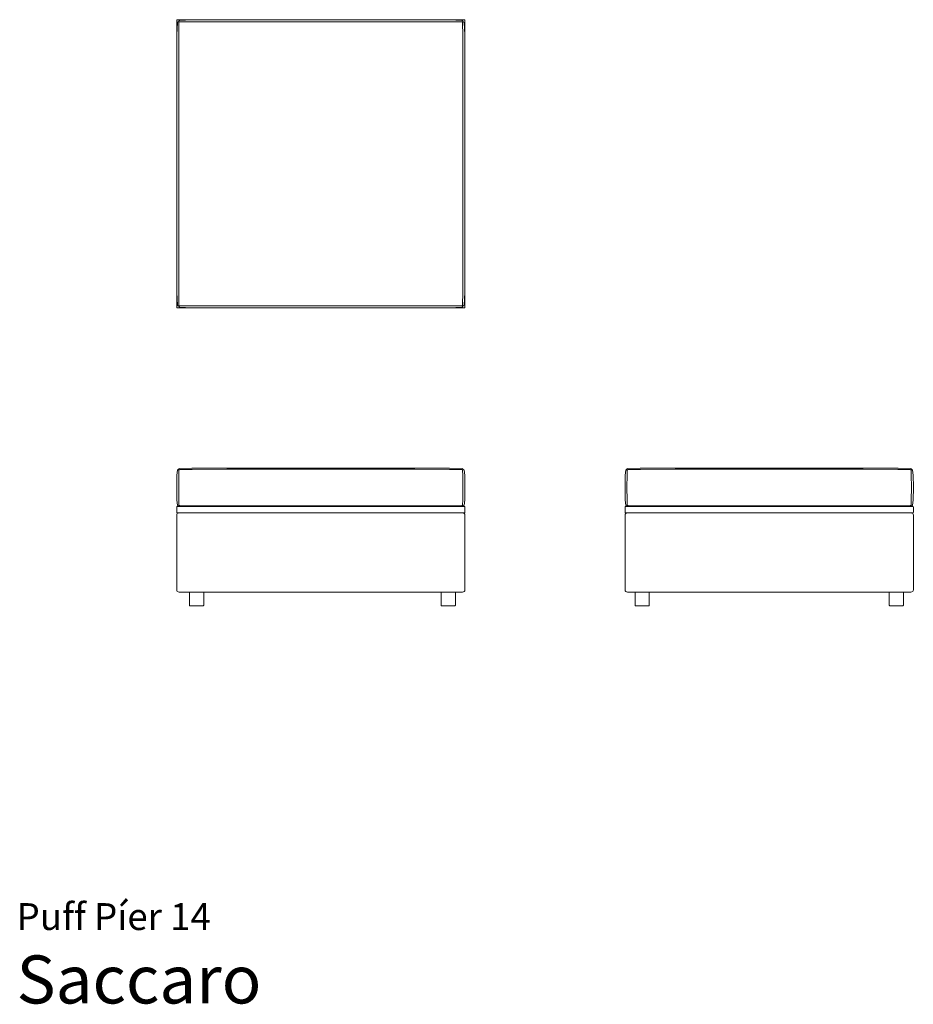
# Model space of a CAD drawing. Units: inches. Extents: x 0 to 11, y 0 to 12.1.
import ezdxf
from ezdxf.enums import TextEntityAlignment as Align

# ---------------------------------------------------------------- set-up
doc = ezdxf.new("R2010")
doc.units = ezdxf.units.IN
doc.header["$LTSCALE"] = 0.03937
doc.header["$MEASUREMENT"] = 0
doc.layers.get('0').update_dxf_attribs({"lineweight": 0})
doc.styles.add('Saccaro', font='arial.ttf', dxfattribs={"height": 0.137795})
doc.styles.get("Standard").update_dxf_attribs({"font": 'arial.ttf'})

# ---------------------------------------------------------------- blocks, each defined once
blk = doc.blocks.new('SaccaroPuffPier14VF')
for p, q in [((1.979, 6.566), (1.971, 6.506)), ((1.988, 6.575), (1.979, 6.566)), ((1.991, 6.576), (1.988, 6.575)), ((1.992, 6.575), (1.991, 6.576)), ((1.993, 6.575), (1.991, 6.576)), ((1.994, 6.574), (1.992, 6.575)), ((1.994, 6.58), (1.993, 6.577)), ((1.993, 6.575), (1.993, 6.577)), ((1.993, 6.575), (1.993, 6.575)), ((1.993, 6.575), (1.994, 6.574)), ((1.996, 6.564), (1.993, 6.506)), ((2.004, 6.586), (1.994, 6.58)), ((1.994, 6.574), (1.997, 6.572)), ((1.994, 6.574), (1.994, 6.574)), ((1.999, 6.57), (1.996, 6.564)), ((1.997, 6.572), (1.999, 6.57)), ((2.006, 6.573), (1.999, 6.57)), ((1.999, 6.57), (1.999, 6.57)), ((2.156, 6.59), (2.004, 6.586)), ((2.157, 6.575), (2.006, 6.573)), ((2.585, 6.591), (2.156, 6.59)), ((2.585, 6.576), (2.157, 6.575)), ((2.585, 6.591), (4.895, 6.591)), ((2.585, 6.576), (4.895, 6.576)), ((4.895, 6.591), (5.324, 6.59)), ((5.324, 6.575), (4.895, 6.576)), ((5.324, 6.59), (5.476, 6.586)), ((5.474, 6.573), (5.324, 6.575)), ((5.481, 6.57), (5.474, 6.573)), ((5.476, 6.586), (5.486, 6.58)), ((5.481, 6.57), (5.484, 6.572)), ((5.484, 6.564), (5.481, 6.57)), ((5.481, 6.57), (5.481, 6.57)), ((5.484, 6.572), (5.486, 6.574)), ((5.487, 6.506), (5.484, 6.564)), ((5.486, 6.58), (5.488, 6.577)), ((5.486, 6.574), (5.487, 6.574)), ((5.488, 6.577), (5.487, 6.575)), ((5.487, 6.575), (5.49, 6.576)), ((5.487, 6.574), (5.489, 6.575)), ((5.487, 6.575), (5.487, 6.575)), ((5.487, 6.575), (5.487, 6.574)), ((5.489, 6.575), (5.49, 6.576)), ((5.492, 6.575), (5.49, 6.576)), ((5.492, 6.575), (5.501, 6.566)), ((5.509, 6.506), (5.501, 6.566)), ((1.971, 6.506), (1.969, 6.355)), ((1.993, 6.506), (1.993, 6.355)), ((5.488, 6.355), (5.487, 6.506)), ((5.512, 6.355), (5.509, 6.506)), ((1.969, 6.355), (1.971, 6.197)), ((1.993, 6.355), (1.993, 6.197)), ((5.487, 6.197), (5.488, 6.355)), ((5.509, 6.197), (5.512, 6.355)), ((1.971, 6.197), (1.979, 6.137)), ((1.993, 6.197), (1.996, 6.14)), ((5.484, 6.14), (5.487, 6.197)), ((5.501, 6.137), (5.509, 6.197)), ((1.971, 6.117), (1.969, 6.111)), ((1.969, 6.111), (1.969, 6.048)), ((1.971, 6.117), (1.976, 6.119)), ((2.002, 6.119), (1.976, 6.119)), ((1.979, 6.137), (1.988, 6.128)), ((1.988, 6.128), (1.991, 6.127)), ((1.991, 6.127), (1.993, 6.129)), ((1.991, 6.127), (1.992, 6.128)), ((1.992, 6.128), (1.994, 6.129)), ((1.993, 6.126), (1.993, 6.129)), ((1.994, 6.129), (1.993, 6.129)), ((1.993, 6.126), (1.994, 6.124)), ((1.997, 6.131), (1.994, 6.129)), ((1.994, 6.129), (1.994, 6.129)), ((2.002, 6.119), (1.994, 6.124)), ((1.996, 6.14), (1.999, 6.133)), ((1.999, 6.133), (1.997, 6.131)), ((1.999, 6.133), (2.006, 6.13)), ((1.999, 6.133), (1.999, 6.133)), ((2.002, 6.119), (5.479, 6.119)), ((2.006, 6.13), (2.157, 6.128)), ((2.157, 6.128), (2.585, 6.127)), ((2.585, 6.127), (4.895, 6.127)), ((4.895, 6.127), (5.324, 6.128)), ((5.324, 6.128), (5.474, 6.13)), ((5.474, 6.13), (5.481, 6.133)), ((5.479, 6.119), (5.486, 6.124)), ((5.479, 6.119), (5.504, 6.119)), ((5.481, 6.133), (5.484, 6.14)), ((5.484, 6.131), (5.481, 6.133)), ((5.481, 6.133), (5.481, 6.133)), ((5.486, 6.129), (5.484, 6.131)), ((5.486, 6.129), (5.487, 6.129)), ((5.488, 6.126), (5.486, 6.124)), ((5.49, 6.127), (5.487, 6.129)), ((5.488, 6.126), (5.487, 6.129)), ((5.489, 6.128), (5.487, 6.129)), ((5.487, 6.129), (5.487, 6.129)), ((5.489, 6.128), (5.49, 6.127)), ((5.492, 6.128), (5.49, 6.127)), ((5.492, 6.128), (5.501, 6.137)), ((5.504, 6.119), (5.51, 6.117)), ((5.51, 6.117), (5.512, 6.111)), ((5.512, 6.111), (5.512, 6.048)), ((1.969, 6.048), (1.971, 6.042)), ((1.969, 6.011), (1.97, 6.024)), ((1.969, 5.097), (1.969, 6.011)), ((1.97, 6.024), (1.976, 6.033)), ((1.976, 6.04), (1.971, 6.042)), ((1.976, 6.04), (1.998, 6.04)), ((1.985, 6.038), (1.976, 6.033)), ((1.998, 6.04), (1.985, 6.038)), ((1.998, 6.04), (5.482, 6.04)), ((5.482, 6.04), (5.504, 6.04)), ((5.482, 6.04), (5.495, 6.038)), ((5.495, 6.038), (5.504, 6.033)), ((5.51, 6.042), (5.504, 6.04)), ((5.51, 6.024), (5.504, 6.033)), ((5.512, 6.048), (5.51, 6.042)), ((5.512, 6.011), (5.51, 6.024)), ((5.512, 5.097), (5.512, 6.011)), ((1.969, 5.097), (1.97, 5.084)), ((1.97, 5.084), (1.976, 5.075)), ((5.51, 5.084), (5.504, 5.075)), ((5.51, 5.084), (5.512, 5.097)), ((1.985, 5.069), (1.976, 5.075)), ((1.985, 5.069), (1.998, 5.067)), ((2.125, 5.067), (1.998, 5.067)), ((2.125, 4.904), (2.125, 5.067)), ((2.301, 5.067), (2.125, 5.067)), ((2.301, 4.904), (2.301, 5.067)), ((5.22, 5.067), (2.301, 5.067)), ((5.22, 4.904), (5.22, 5.067)), ((5.395, 5.067), (5.22, 5.067)), ((5.395, 4.904), (5.395, 5.067)), ((5.482, 5.067), (5.395, 5.067)), ((5.495, 5.069), (5.482, 5.067)), ((5.504, 5.075), (5.495, 5.069)), ((2.127, 4.9), (2.125, 4.904)), ((2.127, 4.9), (2.131, 4.899)), ((2.295, 4.899), (2.131, 4.899)), ((2.299, 4.9), (2.295, 4.899)), ((2.299, 4.9), (2.301, 4.904)), ((5.221, 4.9), (5.22, 4.904)), ((5.221, 4.9), (5.225, 4.899)), ((5.389, 4.899), (5.225, 4.899)), ((5.393, 4.9), (5.389, 4.899)), ((5.393, 4.9), (5.395, 4.904))]:
    blk.add_line(p, q)
blk = doc.blocks.new('SaccaroPuffPier14VLE')
for p, q in [((7.491, 6.566), (7.483, 6.506)), ((7.5, 6.575), (7.491, 6.566)), ((7.503, 6.576), (7.5, 6.575)), ((7.504, 6.575), (7.503, 6.576)), ((7.505, 6.575), (7.503, 6.576)), ((7.504, 6.577), (7.506, 6.58)), ((7.505, 6.575), (7.504, 6.577)), ((7.505, 6.574), (7.504, 6.575)), ((7.505, 6.575), (7.505, 6.574)), ((7.505, 6.574), (7.506, 6.574)), ((7.508, 6.564), (7.505, 6.506)), ((7.516, 6.586), (7.506, 6.58)), ((7.506, 6.574), (7.509, 6.572)), ((7.511, 6.57), (7.508, 6.564)), ((7.509, 6.572), (7.511, 6.57)), ((7.518, 6.573), (7.511, 6.57)), ((7.511, 6.57), (7.511, 6.57)), ((7.668, 6.59), (7.516, 6.586)), ((7.669, 6.575), (7.518, 6.573)), ((8.097, 6.591), (7.668, 6.59)), ((8.097, 6.576), (7.669, 6.575)), ((10.407, 6.591), (8.097, 6.591)), ((8.097, 6.576), (10.407, 6.576)), ((10.836, 6.59), (10.407, 6.591)), ((10.835, 6.575), (10.407, 6.576)), ((10.986, 6.573), (10.835, 6.575)), ((10.836, 6.59), (10.988, 6.586)), ((10.993, 6.57), (10.986, 6.573)), ((10.998, 6.58), (10.988, 6.586)), ((10.993, 6.57), (10.995, 6.572)), ((10.996, 6.564), (10.993, 6.57)), ((10.993, 6.57), (10.993, 6.57)), ((10.995, 6.572), (10.998, 6.574)), ((10.999, 6.506), (10.996, 6.564)), ((10.998, 6.58), (11, 6.577)), ((10.998, 6.574), (10.999, 6.574)), ((11, 6.577), (10.999, 6.575)), ((10.999, 6.575), (11.001, 6.576)), ((10.999, 6.574), (11, 6.575)), ((10.999, 6.575), (10.999, 6.574)), ((11, 6.575), (11.001, 6.576)), ((11.004, 6.575), (11.001, 6.576)), ((11.004, 6.575), (11.013, 6.566)), ((11.021, 6.506), (11.013, 6.566)), ((7.483, 6.506), (7.48, 6.355)), ((7.505, 6.506), (7.504, 6.355)), ((11, 6.355), (10.999, 6.506)), ((11.024, 6.355), (11.021, 6.506)), ((7.48, 6.355), (7.483, 6.197)), ((7.504, 6.355), (7.505, 6.197)), ((10.999, 6.197), (11, 6.355)), ((11.021, 6.197), (11.024, 6.355)), ((7.483, 6.197), (7.491, 6.137)), ((7.505, 6.197), (7.508, 6.14)), ((10.996, 6.14), (10.999, 6.197)), ((11.013, 6.137), (11.021, 6.197)), ((7.483, 6.117), (7.48, 6.111)), ((7.48, 6.111), (7.48, 6.048)), ((7.488, 6.119), (7.483, 6.117)), ((7.514, 6.119), (7.488, 6.119)), ((7.491, 6.137), (7.5, 6.128)), ((7.5, 6.128), (7.503, 6.127)), ((7.504, 6.128), (7.503, 6.127)), ((7.504, 6.126), (7.505, 6.129)), ((7.504, 6.128), (7.505, 6.129)), ((7.504, 6.128), (7.505, 6.129)), ((7.506, 6.124), (7.504, 6.126)), ((7.505, 6.129), (7.506, 6.129)), ((7.505, 6.129), (7.505, 6.129)), ((7.509, 6.131), (7.506, 6.129)), ((7.506, 6.129), (7.506, 6.129)), ((7.506, 6.124), (7.514, 6.119)), ((7.508, 6.14), (7.511, 6.133)), ((7.511, 6.133), (7.509, 6.131)), ((7.511, 6.133), (7.518, 6.13)), ((7.511, 6.133), (7.511, 6.133)), ((7.514, 6.119), (7.755, 6.119)), ((7.518, 6.13), (7.669, 6.128)), ((7.669, 6.128), (8.097, 6.127)), ((7.761, 6.117), (7.755, 6.119)), ((7.766, 6.119), (7.761, 6.117)), ((7.766, 6.119), (10.737, 6.119)), ((8.097, 6.127), (10.407, 6.127)), ((10.407, 6.127), (10.835, 6.128)), ((10.743, 6.117), (10.737, 6.119)), ((10.749, 6.119), (10.743, 6.117)), ((10.743, 6.117), (10.743, 6.116)), ((10.743, 6.117), (10.743, 6.116)), ((10.749, 6.119), (10.991, 6.119)), ((10.835, 6.128), (10.986, 6.13)), ((10.986, 6.13), (10.993, 6.133)), ((10.991, 6.119), (10.998, 6.124)), ((11.016, 6.119), (10.991, 6.119)), ((10.993, 6.133), (10.996, 6.14)), ((10.995, 6.131), (10.993, 6.133)), ((10.993, 6.133), (10.993, 6.133)), ((10.998, 6.129), (10.995, 6.131)), ((10.998, 6.129), (10.998, 6.129)), ((10.999, 6.129), (10.998, 6.129)), ((10.998, 6.124), (11, 6.126)), ((11, 6.128), (10.999, 6.129)), ((10.999, 6.129), (10.999, 6.128)), ((10.999, 6.129), (10.999, 6.129)), ((10.999, 6.128), (11, 6.126)), ((11, 6.128), (10.999, 6.128)), ((11.001, 6.127), (11, 6.128)), ((11.001, 6.127), (11.004, 6.128)), ((11.013, 6.137), (11.004, 6.128)), ((11.021, 6.117), (11.016, 6.119)), ((11.021, 6.117), (11.024, 6.111)), ((11.024, 6.111), (11.024, 6.048)), ((7.48, 6.048), (7.483, 6.042)), ((7.48, 6.011), (7.482, 6.024)), ((7.48, 5.097), (7.48, 6.011)), ((7.482, 6.024), (7.488, 6.033)), ((7.488, 6.04), (7.483, 6.042)), ((7.488, 6.04), (7.51, 6.04)), ((7.497, 6.038), (7.488, 6.033)), ((7.51, 6.04), (7.497, 6.038)), ((7.755, 6.04), (7.51, 6.04)), ((7.755, 6.04), (7.761, 6.042)), ((7.766, 6.04), (7.755, 6.04)), ((7.766, 6.04), (7.761, 6.042)), ((10.737, 6.04), (7.766, 6.04)), ((10.743, 6.042), (10.737, 6.04)), ((10.749, 6.04), (10.737, 6.04)), ((10.743, 6.042), (10.743, 6.043)), ((10.743, 6.043), (10.743, 6.042)), ((10.749, 6.04), (10.743, 6.042)), ((10.994, 6.04), (10.749, 6.04)), ((10.994, 6.04), (11.016, 6.04)), ((11.007, 6.038), (10.994, 6.04)), ((11.007, 6.038), (11.016, 6.033)), ((11.016, 6.04), (11.021, 6.042)), ((11.022, 6.024), (11.016, 6.033)), ((11.024, 6.048), (11.021, 6.042)), ((11.024, 6.011), (11.022, 6.024)), ((11.024, 5.097), (11.024, 6.011)), ((7.48, 5.097), (7.482, 5.084)), ((7.482, 5.084), (7.488, 5.075)), ((11.022, 5.084), (11.016, 5.075)), ((11.022, 5.084), (11.024, 5.097)), ((7.488, 5.075), (7.497, 5.069)), ((7.497, 5.069), (7.51, 5.067)), ((7.51, 5.067), (7.603, 5.067)), ((7.603, 5.067), (7.603, 4.904)), ((7.777, 5.067), (7.603, 5.067)), ((7.777, 4.904), (7.777, 5.067)), ((7.777, 5.067), (10.728, 5.067)), ((10.728, 5.067), (10.728, 4.904)), ((10.902, 5.067), (10.728, 5.067)), ((10.902, 4.904), (10.902, 5.067)), ((10.902, 5.067), (10.994, 5.067)), ((10.994, 5.067), (11.007, 5.069)), ((11.016, 5.075), (11.007, 5.069)), ((7.605, 4.9), (7.603, 4.904)), ((7.605, 4.9), (7.609, 4.899)), ((7.609, 4.899), (7.771, 4.899)), ((7.771, 4.899), (7.775, 4.9)), ((7.775, 4.9), (7.777, 4.904)), ((10.73, 4.9), (10.728, 4.904)), ((10.73, 4.9), (10.734, 4.899)), ((10.734, 4.899), (10.896, 4.899)), ((10.896, 4.899), (10.901, 4.9)), ((10.901, 4.9), (10.902, 4.904))]:
    blk.add_line(p, q)
blk = doc.blocks.new('SaccaroPuffPier14VS')
for p, q in [((1.969, 12.095), (1.971, 12.101)), ((1.969, 12.095), (1.969, 12.074)), ((1.969, 12.074), (1.969, 12.074)), ((1.969, 12.074), (1.969, 11.828)), ((1.976, 12.103), (1.971, 12.101)), ((1.971, 11.916), (1.979, 12.068)), ((2.585, 12.103), (1.976, 12.103)), ((1.988, 12.078), (1.979, 12.068)), ((1.991, 12.079), (1.988, 12.078)), ((1.994, 12.078), (1.991, 12.079)), ((1.993, 12.081), (1.994, 12.084)), ((1.994, 12.078), (1.993, 12.081)), ((1.994, 12.084), (2.004, 12.092)), ((1.999, 12.073), (1.994, 12.078)), ((1.996, 12.066), (1.994, 11.915)), ((1.999, 12.073), (1.996, 12.066)), ((2.006, 12.076), (1.999, 12.073)), ((2.004, 12.092), (2.156, 12.101)), ((2.157, 12.078), (2.006, 12.076)), ((2.156, 12.101), (2.585, 12.103)), ((2.585, 12.079), (2.157, 12.078)), ((2.585, 12.103), (4.895, 12.103)), ((2.585, 12.079), (4.895, 12.079)), ((5.324, 12.101), (4.895, 12.103)), ((5.504, 12.103), (4.895, 12.103)), ((5.324, 12.078), (4.895, 12.079)), ((5.324, 12.101), (5.476, 12.092)), ((5.474, 12.076), (5.324, 12.078)), ((5.481, 12.073), (5.474, 12.076)), ((5.487, 12.084), (5.476, 12.092)), ((5.487, 12.078), (5.481, 12.073)), ((5.484, 12.066), (5.481, 12.073)), ((5.487, 11.915), (5.484, 12.066)), ((5.488, 12.081), (5.487, 12.084)), ((5.487, 12.078), (5.488, 12.081)), ((5.487, 12.078), (5.489, 12.079)), ((5.489, 12.079), (5.492, 12.078)), ((5.492, 12.078), (5.501, 12.068)), ((5.501, 12.068), (5.509, 11.916)), ((5.504, 12.103), (5.51, 12.101)), ((5.512, 12.095), (5.51, 12.101)), ((5.512, 11.828), (5.512, 12.095)), ((1.971, 11.916), (1.971, 11.823)), ((1.994, 11.915), (1.993, 11.486)), ((5.488, 11.486), (5.487, 11.915)), ((5.509, 11.916), (5.51, 11.823)), ((1.969, 11.828), (1.971, 11.823)), ((1.969, 11.817), (1.969, 11.828)), ((1.969, 11.817), (1.971, 11.823)), ((1.971, 11.823), (1.969, 11.486)), ((1.969, 11.817), (1.969, 11.486)), ((5.512, 11.828), (5.51, 11.823)), ((5.51, 11.823), (5.51, 11.819)), ((5.51, 11.817), (5.51, 11.819)), ((5.51, 11.819), (5.51, 11.706)), ((5.51, 11.817), (5.51, 11.706)), ((5.512, 11.828), (5.512, 11.486)), ((5.51, 11.706), (5.512, 11.486)), ((1.969, 9.177), (1.969, 11.486)), ((1.993, 11.486), (1.993, 9.177)), ((5.488, 9.177), (5.488, 11.486)), ((5.512, 11.486), (5.512, 9.177)), ((1.969, 9.177), (1.969, 8.847)), ((1.971, 8.841), (1.969, 9.177)), ((1.993, 9.177), (1.994, 8.748)), ((5.487, 8.748), (5.488, 9.177)), ((5.51, 8.957), (5.512, 9.177)), ((5.512, 9.177), (5.512, 8.835)), ((1.969, 8.847), (1.971, 8.841)), ((1.969, 8.835), (1.969, 8.847)), ((1.969, 8.835), (1.971, 8.841)), ((1.971, 8.748), (1.971, 8.841)), ((1.971, 8.841), (1.971, 8.841)), ((5.509, 8.748), (5.51, 8.841)), ((5.51, 8.957), (5.51, 8.847)), ((5.51, 8.845), (5.51, 8.957)), ((5.51, 8.847), (5.51, 8.845)), ((5.51, 8.841), (5.51, 8.845)), ((5.512, 8.835), (5.51, 8.841)), ((1.969, 8.835), (1.969, 8.59)), ((1.979, 8.595), (1.971, 8.748)), ((1.994, 8.748), (1.996, 8.598)), ((5.484, 8.598), (5.487, 8.748)), ((5.509, 8.748), (5.501, 8.595)), ((5.512, 8.568), (5.512, 8.835)), ((1.988, 8.585), (1.979, 8.595)), ((1.996, 8.598), (1.999, 8.591)), ((5.481, 8.591), (5.484, 8.598)), ((5.492, 8.585), (5.501, 8.595)), ((1.969, 8.59), (1.969, 8.589)), ((1.969, 8.589), (1.969, 8.568)), ((1.969, 8.568), (1.971, 8.562)), ((1.976, 8.56), (1.971, 8.562)), ((2.585, 8.56), (1.976, 8.56)), ((1.991, 8.584), (1.988, 8.585)), ((1.994, 8.585), (1.991, 8.584)), ((1.994, 8.585), (1.993, 8.582)), ((1.993, 8.582), (1.994, 8.58)), ((1.994, 8.585), (1.999, 8.591)), ((1.994, 8.58), (2.004, 8.571)), ((1.999, 8.591), (2.006, 8.587)), ((2.156, 8.563), (2.004, 8.571)), ((2.006, 8.587), (2.157, 8.585)), ((2.156, 8.563), (2.585, 8.56)), ((2.157, 8.585), (2.585, 8.584)), ((2.585, 8.584), (4.895, 8.584)), ((4.895, 8.56), (2.585, 8.56)), ((4.895, 8.584), (5.324, 8.585)), ((5.324, 8.563), (4.895, 8.56)), ((4.895, 8.56), (5.504, 8.56)), ((5.324, 8.585), (5.474, 8.587)), ((5.476, 8.571), (5.324, 8.563)), ((5.474, 8.587), (5.481, 8.591)), ((5.487, 8.58), (5.476, 8.571)), ((5.481, 8.591), (5.487, 8.585)), ((5.487, 8.585), (5.488, 8.582)), ((5.487, 8.585), (5.489, 8.584)), ((5.488, 8.582), (5.487, 8.58)), ((5.489, 8.584), (5.492, 8.585)), ((5.504, 8.56), (5.51, 8.562)), ((5.512, 8.568), (5.51, 8.562))]:
    blk.add_line(p, q)

msp = doc.modelspace()

# ---------------------------------------------------------------- block references
for name in ['SaccaroPuffPier14VS', 'SaccaroPuffPier14VF', 'SaccaroPuffPier14VLE']:
    msp.add_blockref(name, (0, 0))

# ---------------------------------------------------------------- texts
for s, height, p in [('Puff Píer 14', 0.33046, (0, 0.809)), ('Saccaro', 0.5906, (0, -0.175))]:
    msp.add_text(s, height=height).set_placement(p, align=Align.BOTTOM_LEFT)
at = {"style": 'Saccaro'}
msp.add_text('Saccaro', height=0.5906, dxfattribs=at).set_placement((0, -0.175), align=Align.BOTTOM_LEFT)

doc.saveas('drawing.dxf')
